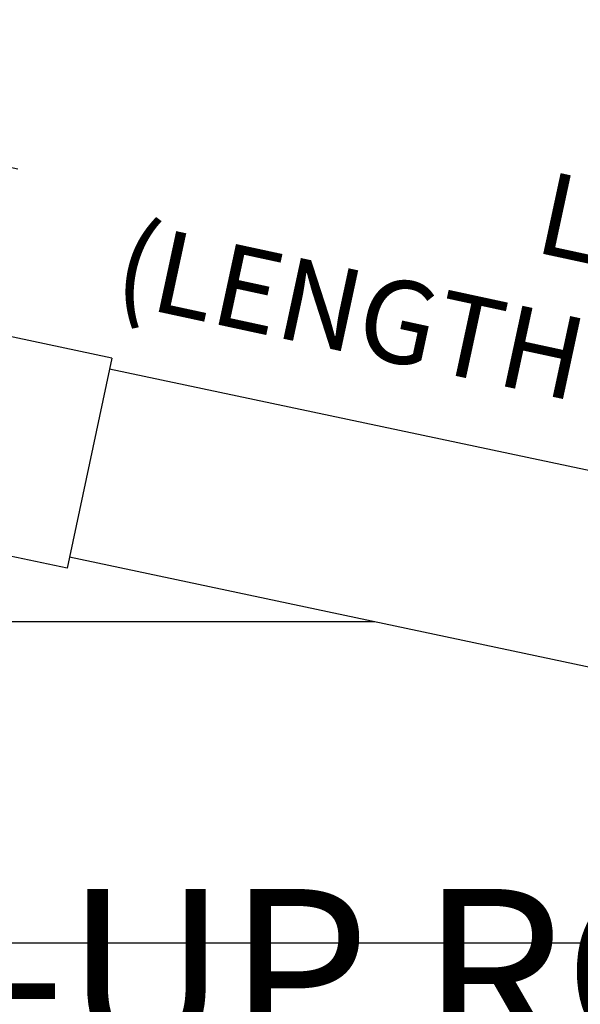
# Model space of a CAD drawing. Units: inches. Extents: x 12 to 163, y -60 to 35.
# Drawn here: x 52 to 55, y 4 to 9 of the extents above; entities that cross this region are included whole.
import ezdxf

# ---------------------------------------------------------------- set-up
doc = ezdxf.new("R2010")
doc.units = ezdxf.units.IN
doc.header["$MEASUREMENT"] = 0
doc.layers.get('Defpoints').update_dxf_attribs({"color": 30})
for name, color, linetype in [('Hunter_Detail-Lt', 249, 'Continuous'), ('Hunter_Detail-Med', 1, 'Continuous'), ('Hunter_Detail-Text', 2, 'Continuous'), ('Hunter_Detail-Title-Text', 2, 'Continuous')]:
    doc.layers.add(name, color=color, linetype=linetype)
doc.styles.add('Hunter', font='romans.shx', dxfattribs={"width": 0.7})
doc.styles.add('Hunter-Arial', font='arial.ttf')
doc.dimstyles.new('Hunter_3To1', dxfattribs={"dimscale": 3, "dimtxt": 0.125, "dimasz": 0.125, "dimexe": 0.18, "dimexo": 0.0625, "dimgap": 0.095, "dimtad": 0, "dimdec": 3, "dimzin": 0, "dimdsep": 46, "dimlunit": 4, "dimtxsty": 'Hunter-Arial', "dimblk": 'ARCHTICK', "dimcen": 0.075, "dimclrd": 256, "dimclre": 256, "dimclrt": 256, "dimazin": 0, "dimtfac": 1, "dimtdec": 3, "dimtix": 1, "dimtofl": 0, "dimtmove": 1, "dimatfit": 1, "dimfxl": 0.18, "dimtolj": 1, "dimtzin": 0, "dimarcsym": 0})

# ---------------------------------------------------------------- blocks, each defined once
blk = doc.blocks.new('*D4')
at = {"layer": 'Defpoints', "color": 0, "transparency": 16777216}
for p in [(51.1662, 7.2123), (59.4053, 6.6873), (59.1477, 5.4921)]:
    blk.add_point(p, dxfattribs=at)
at = {"layer": 'Hunter_Detail-Text', "lineweight": -2, "transparency": 16777216}
for p, q in [((51.3242, 7.9455), (51.5376, 8.9354)), ((51.7904, 8.3285), (52.1161, 8.2583)), ((59.3057, 6.2253), (59.5191, 7.2151)), ((59.0387, 6.7663), (58.713, 6.8365))]:
    blk.add_line(p, q, dxfattribs=at)
at = {"layer": 'Hunter_Detail-Text', "transparency": 16777216}
for points in [[(51.8035, 8.3896), (51.7772, 8.2674), (51.4238, 8.4075)], [(59.0519, 6.8274), (59.0256, 6.7052), (59.4053, 6.6873)]]:
    blk.add_solid(points, dxfattribs=at)
at = {"layer": 'Hunter_Detail-Text', "transparency": 16777216, "insert": (55.4145, 7.5474), "char_height": 0.375, "width": 6.274106, "attachment_point": 5, "rotation": 347.8372, "style": 'Hunter-Arial'}
blk.add_mtext('\\A1;LAY ARM\\P(LENGTH AS REQUIRED)', dxfattribs=at)

msp = doc.modelspace()

# ---------------------------------------------------------------- linework, layer by layer
at = {"layer": 'Hunter_Detail-Lt'}
msp.add_line((52.5324, 7.3493), (52.3497, 6.495), dxfattribs=at)
at = {"layer": 'Hunter_Detail-Med'}
for p, q in [((52.543, 7.3995), (51.6806, 7.5823)), ((52.543, 7.3995), (52.5324, 7.3493)), ((57.9924, 6.1934), (52.5324, 7.3493)), ((52.3394, 6.446), (51.1392, 6.6979)), ((52.3497, 6.495), (52.3394, 6.446)), ((57.8098, 5.339), (52.3497, 6.495)), ((53.7348, 6.2018), (47.7105, 6.2018)), ((56.926, 4.7432), (47.7105, 4.7432))]:
    msp.add_line(p, q, dxfattribs=at)

# ---------------------------------------------------------------- texts
at = {"layer": 'Hunter_Detail-Title-Text', "insert": (47.9007, 2.9888), "char_height": 0.75, "width": 19.59934, "attachment_point": 7, "style": 'Hunter'}
msp.add_mtext('\\pxql;{\\fArial|b0|i0|c0|p34;I-80 POP-UP ROTOR WITH RUBBER COVER}', dxfattribs=at)

# ---------------------------------------------------------------- dimensions: what is measured, and where the dimension line sits
at = {"layer": 'Hunter_Detail-Text'}
dim = msp.add_linear_dim(base=(59.4053, 6.6873), p1=(51.1662, 7.2123), p2=(59.1477, 5.4921), angle=347.8372, text='LAY ARM\\P(LENGTH AS REQUIRED)', dimstyle='Hunter_3To1', override={"dimexo": 0.25, "dimsah": 1}, dxfattribs=at)
dim.commit()
dim.dimension.update_dxf_attribs({"geometry": '*D4', "text_midpoint": (55.4145, 7.5474), "dimtype": 161})

doc.saveas('drawing.dxf')
